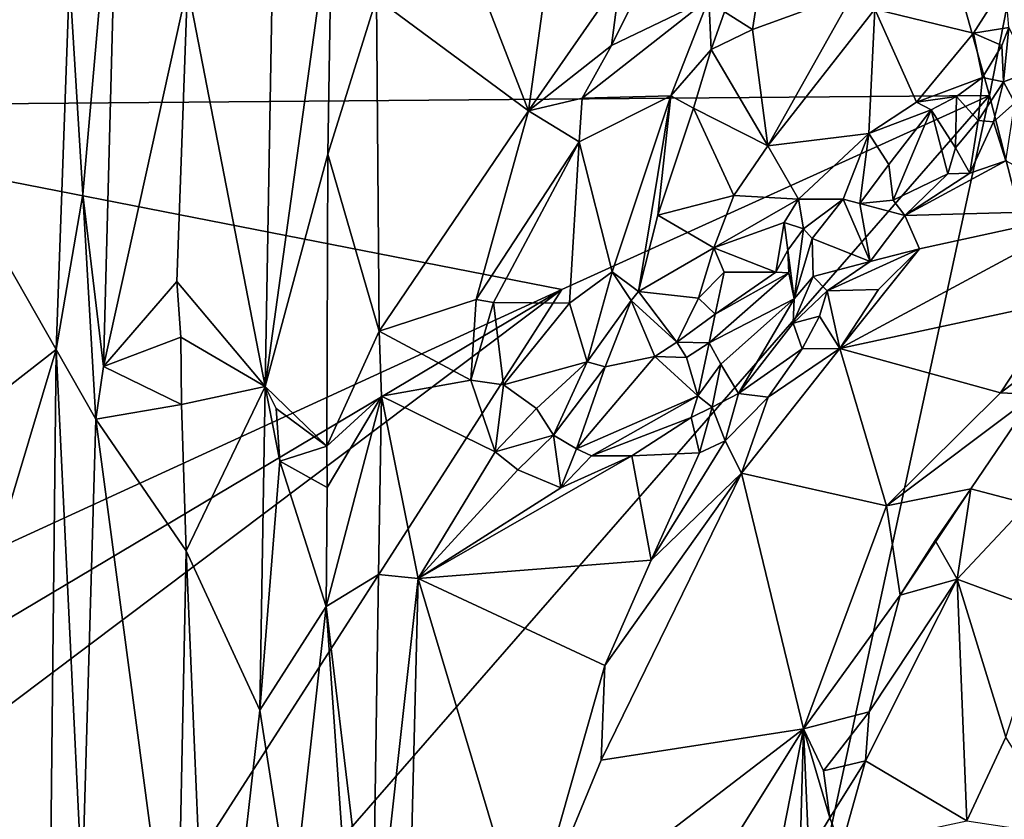
# Model space of a CAD drawing. Units: metres. Extents: x 23.6 to 29.4, y -15.5 to 8.9.
# Drawn here: x 24.5 to 25.4, y -12.8 to -12 of the extents above; entities that cross this region are included whole.
import ezdxf

# ---------------------------------------------------------------- set-up
doc = ezdxf.new("R2010")
doc.units = ezdxf.units.M

msp = doc.modelspace()

# ---------------------------------------------------------------- linework, layer by layer
at = {"layer": '1'}
for points in [[(24.86556, -10.17195, -1.52121), (25.98011, -9.20584, -1.53993), (25.4099, -12.11109, -1.52896)], [(25.4099, -12.11109, -1.52896), (25.98011, -9.20584, -1.53993), (26.12456, -14.90583, -1.53222)], [(24.16199, -11.75414, -1.51083), (24.86556, -10.17195, -1.52121), (24.16704, -12.12145, -1.51174)], [(24.16704, -12.12145, -1.51174), (24.86556, -10.17195, -1.52121), (25.4099, -12.11109, -1.52896)], [(24.57029, -12.0033, -0.66464), (24.58232, -12.20147, -0.66545), (24.61521, -11.82664, -0.67713)], [(24.61521, -11.82664, -0.67713), (24.58232, -12.20147, -0.66545), (24.60128, -12.35874, -0.67012)], [(24.61521, -11.82664, -0.67713), (24.60128, -12.35874, -0.67012), (24.67792, -12.01089, -0.71892)], [(24.91506, -11.93332, -0.71332), (24.85047, -12.02226, -0.69149), (24.98913, -12.12523, -0.74225)], [(24.91506, -11.93332, -0.71332), (24.98913, -12.12523, -0.74225), (25.01164, -11.96112, -0.74936)], [(24.80965, -11.93703, -0.70788), (24.7488, -12.37689, -0.69839), (24.80611, -12.16467, -0.70734)], [(24.80965, -11.93703, -0.70788), (24.75606, -11.96026, -0.69613), (24.7488, -12.37689, -0.69839)], [(24.80965, -11.93703, -0.70788), (24.80611, -12.16467, -0.70734), (24.85047, -12.02226, -0.69149)], [(24.75606, -11.96026, -0.69613), (24.67792, -12.01089, -0.71892), (24.7488, -12.37689, -0.69839)], [(25.01164, -11.96112, -0.74936), (24.98913, -12.12523, -0.74225), (25.07287, -12.00455, -0.7641)], [(25.16813, -12.03472, -0.70207), (25.19359, -12.05083, -0.71625), (25.20652, -11.96977, -0.70589)], [(25.20652, -11.96977, -0.70589), (25.19359, -12.05083, -0.71625), (25.28621, -12.017, -0.7768)], [(24.38032, -12.03121, -0.74538), (24.5582, -12.34325, -0.66869), (24.57029, -12.0033, -0.66464)], [(24.57029, -12.0033, -0.66464), (24.5582, -12.34325, -0.66869), (24.58232, -12.20147, -0.66545)], [(25.07287, -12.00455, -0.7641), (24.98913, -12.12523, -0.74225), (25.06496, -12.06538, -0.74447)], [(25.08882, -12.01736, -0.75621), (25.07287, -12.00455, -0.7641), (25.06496, -12.06538, -0.74447)], [(24.67792, -12.01089, -0.71892), (24.60128, -12.35874, -0.67012), (24.6681, -12.281, -0.71629)], [(24.67792, -12.01089, -0.71892), (24.6681, -12.281, -0.71629), (24.7488, -12.37689, -0.69839)], [(25.30542, -12.03234, -0.78385), (25.39545, -12.05419, -0.79254), (25.42421, -12.00871, -0.80957)], [(25.42421, -12.00871, -0.80957), (25.39545, -12.05419, -0.79254), (25.42756, -12.04913, -0.80757)], [(24.85047, -12.02226, -0.69149), (24.80611, -12.16467, -0.70734), (24.8529, -12.32644, -0.69225)], [(24.85047, -12.02226, -0.69149), (24.8529, -12.32644, -0.69225), (24.98913, -12.12523, -0.74225)], [(25.06496, -12.06538, -0.74447), (25.03834, -12.11373, -0.73406), (25.15389, -12.02248, -0.70534)], [(25.15389, -12.02248, -0.70534), (25.03834, -12.11373, -0.73406), (25.11912, -12.11143, -0.68483)], [(25.08882, -12.01736, -0.75621), (25.06496, -12.06538, -0.74447), (25.15389, -12.02248, -0.70534)], [(25.15389, -12.02248, -0.70534), (25.11912, -12.11143, -0.68483), (25.15596, -12.06916, -0.69269)], [(25.15389, -12.02248, -0.70534), (25.15596, -12.06916, -0.69269), (25.16813, -12.03472, -0.70207)], [(25.19359, -12.05083, -0.71625), (25.20767, -12.1571, -0.73589), (25.28621, -12.017, -0.7768)], [(25.28621, -12.017, -0.7768), (25.20767, -12.1571, -0.73589), (25.30542, -12.03234, -0.78385)], [(24.34875, -12.50617, -0.75506), (24.5582, -12.34325, -0.66869), (24.38032, -12.03121, -0.74538)], [(25.16813, -12.03472, -0.70207), (25.15596, -12.06916, -0.69269), (25.19359, -12.05083, -0.71625)], [(25.30542, -12.03234, -0.78385), (25.20767, -12.1571, -0.73589), (25.30005, -12.14585, -0.75881)], [(25.30542, -12.03234, -0.78385), (25.30005, -12.14585, -0.75881), (25.34342, -12.11729, -0.77004)], [(25.30542, -12.03234, -0.78385), (25.34342, -12.11729, -0.77004), (25.39545, -12.05419, -0.79254)], [(25.15596, -12.06916, -0.69269), (25.20767, -12.1571, -0.73589), (25.19359, -12.05083, -0.71625)], [(25.39545, -12.05419, -0.79254), (25.4214, -12.06547, -0.80365), (25.42756, -12.04913, -0.80757)], [(25.4214, -12.06547, -0.80365), (25.42293, -12.09882, -0.83782), (25.42756, -12.04913, -0.80757)], [(25.42756, -12.04913, -0.80757), (25.42293, -12.09882, -0.83782), (25.44807, -12.08911, -0.84463)], [(25.39545, -12.05419, -0.79254), (25.34342, -12.11729, -0.77004), (25.40355, -12.09482, -0.80983)], [(25.39545, -12.05419, -0.79254), (25.40355, -12.09482, -0.80983), (25.4214, -12.06547, -0.80365)], [(24.98913, -12.12523, -0.74225), (25.03834, -12.11373, -0.73406), (25.06496, -12.06538, -0.74447)], [(25.11912, -12.11143, -0.68483), (25.13992, -12.12275, -0.68814), (25.15596, -12.06916, -0.69269)], [(25.15596, -12.06916, -0.69269), (25.13992, -12.12275, -0.68814), (25.20767, -12.1571, -0.73589)], [(25.4214, -12.06547, -0.80365), (25.40355, -12.09482, -0.80983), (25.42293, -12.09882, -0.83782)], [(25.34342, -12.11729, -0.77004), (25.3799, -12.11208, -0.80046), (25.40355, -12.09482, -0.80983)], [(25.40355, -12.09482, -0.80983), (25.3799, -12.11208, -0.80046), (25.39966, -12.1341, -0.83277)], [(25.40355, -12.09482, -0.80983), (25.39966, -12.1341, -0.83277), (25.42293, -12.09882, -0.83782)], [(25.42293, -12.09882, -0.83782), (25.43325, -12.11801, -0.84821), (25.44807, -12.08911, -0.84463)], [(25.39966, -12.1341, -0.83277), (25.41361, -12.1353, -0.83359), (25.42293, -12.09882, -0.83782)], [(25.42293, -12.09882, -0.83782), (25.41361, -12.1353, -0.83359), (25.43325, -12.11801, -0.84821)], [(25.01952, -12.28831, -1.51964), (24.16704, -12.12145, -1.51174), (25.4099, -12.11109, -1.52896)], [(24.35864, -13.31731, -1.51571), (25.01952, -12.28831, -1.51964), (25.4099, -12.11109, -1.52896)], [(24.35864, -13.31731, -1.51571), (25.4099, -12.11109, -1.52896), (24.9953, -14.02925, -1.51992)], [(25.03834, -12.11373, -0.73406), (24.98913, -12.12523, -0.74225), (25.03549, -12.15349, -0.71248)], [(26.12456, -14.90583, -1.53222), (24.9953, -14.02925, -1.51992), (25.4099, -12.11109, -1.52896)], [(25.03834, -12.11373, -0.73406), (25.03549, -12.15349, -0.71248), (25.11912, -12.11143, -0.68483)], [(25.03549, -12.15349, -0.71248), (25.06558, -12.27212, -0.65424), (25.11912, -12.11143, -0.68483)], [(25.11912, -12.11143, -0.68483), (25.06558, -12.27212, -0.65424), (25.08956, -12.29008, -0.65258)], [(25.11912, -12.11143, -0.68483), (25.08956, -12.29008, -0.65258), (25.10728, -12.22051, -0.66652)], [(25.11912, -12.11143, -0.68483), (25.10728, -12.22051, -0.66652), (25.13992, -12.12275, -0.68814)], [(25.34342, -12.11729, -0.77004), (25.35694, -12.12423, -0.77773), (25.3799, -12.11208, -0.80046)], [(25.35694, -12.12423, -0.77773), (25.37908, -12.15887, -0.82047), (25.3799, -12.11208, -0.80046)], [(25.3799, -12.11208, -0.80046), (25.37908, -12.15887, -0.82047), (25.39966, -12.1341, -0.83277)], [(24.17258, -12.67727, -1.51361), (24.16704, -12.12145, -1.51174), (25.01952, -12.28831, -1.51964)], [(25.13992, -12.12275, -0.68814), (25.10728, -12.22051, -0.66652), (25.1768, -12.20244, -0.71637)], [(25.13992, -12.12275, -0.68814), (25.1768, -12.20244, -0.71637), (25.20767, -12.1571, -0.73589)], [(25.34342, -12.11729, -0.77004), (25.30005, -12.14585, -0.75881), (25.35694, -12.12423, -0.77773)], [(25.30005, -12.14585, -0.75881), (25.31817, -12.1741, -0.79105), (25.35694, -12.12423, -0.77773)], [(25.31817, -12.1741, -0.79105), (25.322, -12.20678, -0.82298), (25.35694, -12.12423, -0.77773)], [(25.35694, -12.12423, -0.77773), (25.322, -12.20678, -0.82298), (25.37204, -12.18271, -0.8245)], [(25.35694, -12.12423, -0.77773), (25.37204, -12.18271, -0.8245), (25.37908, -12.15887, -0.82047)], [(25.43325, -12.11801, -0.84821), (25.41361, -12.1353, -0.83359), (25.42511, -12.1709, -0.82577)], [(24.98913, -12.12523, -0.74225), (24.8529, -12.32644, -0.69225), (24.94153, -12.29743, -0.72037)], [(24.98913, -12.12523, -0.74225), (24.94153, -12.29743, -0.72037), (25.03549, -12.15349, -0.71248)], [(25.37908, -12.15887, -0.82047), (25.39206, -12.18207, -0.82662), (25.39966, -12.1341, -0.83277)], [(25.39966, -12.1341, -0.83277), (25.39206, -12.18207, -0.82662), (25.41361, -12.1353, -0.83359)], [(25.41361, -12.1353, -0.83359), (25.39206, -12.18207, -0.82662), (25.42511, -12.1709, -0.82577)], [(25.20767, -12.1571, -0.73589), (25.23571, -12.20581, -0.72867), (25.30005, -12.14585, -0.75881)], [(25.30005, -12.14585, -0.75881), (25.23571, -12.20581, -0.72867), (25.27636, -12.2059, -0.73465)], [(25.30005, -12.14585, -0.75881), (25.27636, -12.2059, -0.73465), (25.29179, -12.20965, -0.75438)], [(25.30005, -12.14585, -0.75881), (25.29179, -12.20965, -0.75438), (25.31817, -12.1741, -0.79105)], [(25.03549, -12.15349, -0.71248), (24.94153, -12.29743, -0.72037), (24.95727, -12.30031, -0.71665)], [(25.03549, -12.15349, -0.71248), (24.95727, -12.30031, -0.71665), (25.02673, -12.30088, -0.66685)], [(25.03549, -12.15349, -0.71248), (25.02673, -12.30088, -0.66685), (25.06558, -12.27212, -0.65424)], [(25.20767, -12.1571, -0.73589), (25.1768, -12.20244, -0.71637), (25.23571, -12.20581, -0.72867)], [(25.37908, -12.15887, -0.82047), (25.37204, -12.18271, -0.8245), (25.39206, -12.18207, -0.82662)], [(24.7488, -12.37689, -0.69839), (24.80527, -12.43127, -0.70792), (24.80611, -12.16467, -0.70734)], [(24.80611, -12.16467, -0.70734), (24.80527, -12.43127, -0.70792), (24.8529, -12.32644, -0.69225)], [(25.29179, -12.20965, -0.75438), (25.322, -12.20678, -0.82298), (25.31817, -12.1741, -0.79105)], [(25.39206, -12.18207, -0.82662), (25.33275, -12.22079, -0.83133), (25.42511, -12.1709, -0.82577)], [(25.42511, -12.1709, -0.82577), (25.33275, -12.22079, -0.83133), (25.50811, -12.21593, -0.77565)], [(25.322, -12.20678, -0.82298), (25.33275, -12.22079, -0.83133), (25.37204, -12.18271, -0.8245)], [(25.37204, -12.18271, -0.8245), (25.33275, -12.22079, -0.83133), (25.39206, -12.18207, -0.82662)], [(24.58232, -12.20147, -0.66545), (24.5582, -12.34325, -0.66869), (24.5943, -12.40679, -0.66721)], [(24.58232, -12.20147, -0.66545), (24.5943, -12.40679, -0.66721), (24.60128, -12.35874, -0.67012)], [(25.10728, -12.22051, -0.66652), (25.15836, -12.25037, -0.69292), (25.1768, -12.20244, -0.71637)], [(25.1768, -12.20244, -0.71637), (25.15836, -12.25037, -0.69292), (25.23571, -12.20581, -0.72867)], [(25.23571, -12.20581, -0.72867), (25.15836, -12.25037, -0.69292), (25.22258, -12.22713, -0.7247)], [(25.22258, -12.22713, -0.7247), (25.24022, -12.23285, -0.74532), (25.23571, -12.20581, -0.72867)], [(25.23571, -12.20581, -0.72867), (25.24022, -12.23285, -0.74532), (25.27636, -12.2059, -0.73465)], [(25.24022, -12.23285, -0.74532), (25.2482, -12.24173, -0.76105), (25.27636, -12.2059, -0.73465)], [(25.27636, -12.2059, -0.73465), (25.2482, -12.24173, -0.76105), (25.30097, -12.26285, -0.81426)], [(25.27636, -12.2059, -0.73465), (25.30097, -12.26285, -0.81426), (25.29179, -12.20965, -0.75438)], [(25.29179, -12.20965, -0.75438), (25.33275, -12.22079, -0.83133), (25.322, -12.20678, -0.82298)], [(25.29179, -12.20965, -0.75438), (25.30097, -12.26285, -0.81426), (25.33275, -12.22079, -0.83133)], [(25.10728, -12.22051, -0.66652), (25.08956, -12.29008, -0.65258), (25.15836, -12.25037, -0.69292)], [(25.34622, -12.2512, -0.81615), (25.27337, -12.34222, -0.79801), (25.50811, -12.21593, -0.77565)], [(25.50811, -12.21593, -0.77565), (25.27337, -12.34222, -0.79801), (25.47541, -12.29859, -0.75848)], [(25.33275, -12.22079, -0.83133), (25.30097, -12.26285, -0.81426), (25.34622, -12.2512, -0.81615)], [(25.33275, -12.22079, -0.83133), (25.34622, -12.2512, -0.81615), (25.50811, -12.21593, -0.77565)], [(25.22258, -12.22713, -0.7247), (25.15836, -12.25037, -0.69292), (25.21512, -12.27237, -0.7033)], [(25.22258, -12.22713, -0.7247), (25.21512, -12.27237, -0.7033), (25.22582, -12.25229, -0.72926)], [(25.22258, -12.22713, -0.7247), (25.22582, -12.25229, -0.72926), (25.24022, -12.23285, -0.74532)], [(25.22582, -12.25229, -0.72926), (25.23172, -12.29683, -0.76965), (25.24022, -12.23285, -0.74532)], [(25.24022, -12.23285, -0.74532), (25.23172, -12.29683, -0.76965), (25.2482, -12.24173, -0.76105)], [(25.15836, -12.25037, -0.69292), (25.08956, -12.29008, -0.65258), (25.14447, -12.29622, -0.68781)], [(25.15836, -12.25037, -0.69292), (25.14447, -12.29622, -0.68781), (25.16776, -12.27259, -0.69145)], [(25.15836, -12.25037, -0.69292), (25.16776, -12.27259, -0.69145), (25.21512, -12.27237, -0.7033)], [(25.23172, -12.29683, -0.76965), (25.24922, -12.27648, -0.79905), (25.2482, -12.24173, -0.76105)], [(25.2482, -12.24173, -0.76105), (25.24922, -12.27648, -0.79905), (25.30097, -12.26285, -0.81426)], [(25.22582, -12.25229, -0.72926), (25.21512, -12.27237, -0.7033), (25.22683, -12.27327, -0.72921)], [(25.22582, -12.25229, -0.72926), (25.22683, -12.27327, -0.72921), (25.23172, -12.29683, -0.76965)], [(25.26196, -12.28943, -0.81946), (25.30869, -12.28837, -0.8166), (25.34622, -12.2512, -0.81615)], [(25.30097, -12.26285, -0.81426), (25.26196, -12.28943, -0.81946), (25.34622, -12.2512, -0.81615)], [(25.30869, -12.28837, -0.8166), (25.27337, -12.34222, -0.79801), (25.34622, -12.2512, -0.81615)], [(25.24922, -12.27648, -0.79905), (25.26196, -12.28943, -0.81946), (25.30097, -12.26285, -0.81426)], [(25.06558, -12.27212, -0.65424), (25.02673, -12.30088, -0.66685), (25.04289, -12.35449, -0.66109)], [(25.06558, -12.27212, -0.65424), (25.04289, -12.35449, -0.66109), (25.08307, -12.29827, -0.65256)], [(25.06558, -12.27212, -0.65424), (25.08307, -12.29827, -0.65256), (25.08956, -12.29008, -0.65258)], [(25.14447, -12.29622, -0.68781), (25.15959, -12.31089, -0.71464), (25.16776, -12.27259, -0.69145)], [(25.23172, -12.29683, -0.76965), (25.22683, -12.27327, -0.72921), (25.15406, -12.3371, -0.7325)], [(25.22683, -12.27327, -0.72921), (25.15959, -12.31089, -0.71464), (25.15406, -12.3371, -0.7325)], [(25.16776, -12.27259, -0.69145), (25.15959, -12.31089, -0.71464), (25.21512, -12.27237, -0.7033)], [(25.22683, -12.27327, -0.72921), (25.21512, -12.27237, -0.7033), (25.15959, -12.31089, -0.71464)], [(25.23172, -12.29683, -0.76965), (25.2307, -12.31904, -0.78469), (25.24922, -12.27648, -0.79905)], [(25.24922, -12.27648, -0.79905), (25.2307, -12.31904, -0.78469), (25.26196, -12.28943, -0.81946)], [(24.6681, -12.281, -0.71629), (24.60128, -12.35874, -0.67012), (24.67173, -12.33197, -0.71717)], [(24.6681, -12.281, -0.71629), (24.67173, -12.33197, -0.71717), (24.7488, -12.37689, -0.69839)], [(24.14973, -12.94281, -1.51025), (24.14969, -12.8061, -1.50944), (25.01952, -12.28831, -1.51964)], [(24.17258, -12.67727, -1.51361), (25.01952, -12.28831, -1.51964), (24.14969, -12.8061, -1.50944)], [(24.35864, -13.31731, -1.51571), (24.14973, -12.94281, -1.51025), (25.01952, -12.28831, -1.51964)], [(25.08956, -12.29008, -0.65258), (25.08307, -12.29827, -0.65256), (25.12465, -12.33631, -0.67744)], [(25.08956, -12.29008, -0.65258), (25.12465, -12.33631, -0.67744), (25.14447, -12.29622, -0.68781)], [(25.26196, -12.28943, -0.81946), (25.2307, -12.31904, -0.78469), (25.25499, -12.31274, -0.80992)], [(25.25499, -12.31274, -0.80992), (25.27337, -12.34222, -0.79801), (25.26196, -12.28943, -0.81946)], [(25.30869, -12.28837, -0.8166), (25.26196, -12.28943, -0.81946), (25.27337, -12.34222, -0.79801)], [(24.94153, -12.29743, -0.72037), (24.8529, -12.32644, -0.69225), (24.93649, -12.37121, -0.71219)], [(24.94153, -12.29743, -0.72037), (24.93649, -12.37121, -0.71219), (24.95727, -12.30031, -0.71665)], [(24.95727, -12.30031, -0.71665), (24.93649, -12.37121, -0.71219), (24.96636, -12.37535, -0.69856)], [(24.95727, -12.30031, -0.71665), (24.96636, -12.37535, -0.69856), (25.02673, -12.30088, -0.66685)], [(24.96636, -12.37535, -0.69856), (25.04289, -12.35449, -0.66109), (25.02673, -12.30088, -0.66685)], [(25.04289, -12.35449, -0.66109), (25.05923, -12.35907, -0.66109), (25.08307, -12.29827, -0.65256)], [(25.08307, -12.29827, -0.65256), (25.05923, -12.35907, -0.66109), (25.10443, -12.34939, -0.67117)], [(25.08307, -12.29827, -0.65256), (25.10443, -12.34939, -0.67117), (25.12465, -12.33631, -0.67744)], [(25.14447, -12.29622, -0.68781), (25.12465, -12.33631, -0.67744), (25.15959, -12.31089, -0.71464)], [(25.23172, -12.29683, -0.76965), (25.15406, -12.3371, -0.7325), (25.16491, -12.35651, -0.77385)], [(25.23172, -12.29683, -0.76965), (25.16491, -12.35651, -0.77385), (25.18082, -12.3834, -0.79577)], [(25.23172, -12.29683, -0.76965), (25.18082, -12.3834, -0.79577), (25.2307, -12.31904, -0.78469)], [(25.27337, -12.34222, -0.79801), (25.42013, -12.38264, -0.74253), (25.47541, -12.29859, -0.75848)], [(25.47541, -12.29859, -0.75848), (25.42013, -12.38264, -0.74253), (25.48099, -12.33665, -0.75177)], [(25.12465, -12.33631, -0.67744), (25.15406, -12.3371, -0.7325), (25.15959, -12.31089, -0.71464)], [(25.2307, -12.31904, -0.78469), (25.23916, -12.34245, -0.80662), (25.25499, -12.31274, -0.80992)], [(25.25499, -12.31274, -0.80992), (25.23916, -12.34245, -0.80662), (25.27337, -12.34222, -0.79801)], [(25.18082, -12.3834, -0.79577), (25.23916, -12.34245, -0.80662), (25.2307, -12.31904, -0.78469)], [(24.80527, -12.43127, -0.70792), (24.85518, -12.38577, -0.69161), (24.8529, -12.32644, -0.69225)], [(24.8529, -12.32644, -0.69225), (24.85518, -12.38577, -0.69161), (24.93649, -12.37121, -0.71219)], [(24.60128, -12.35874, -0.67012), (24.6724, -12.39339, -0.7183), (24.67173, -12.33197, -0.71717)], [(24.7488, -12.37689, -0.69839), (24.67173, -12.33197, -0.71717), (24.6724, -12.39339, -0.7183)], [(25.12465, -12.33631, -0.67744), (25.10443, -12.34939, -0.67117), (25.13344, -12.35047, -0.69014)], [(25.12465, -12.33631, -0.67744), (25.13344, -12.35047, -0.69014), (25.15406, -12.3371, -0.7325)], [(25.13344, -12.35047, -0.69014), (25.14385, -12.38536, -0.75172), (25.15406, -12.3371, -0.7325)], [(25.15406, -12.3371, -0.7325), (25.14385, -12.38536, -0.75172), (25.16491, -12.35651, -0.77385)], [(25.48099, -12.33665, -0.75177), (25.42013, -12.38264, -0.74253), (25.4514, -12.38437, -0.74989)], [(24.34875, -12.50617, -0.75506), (24.3555, -13.01962, -0.7516), (24.5582, -12.34325, -0.66869)], [(24.5582, -12.34325, -0.66869), (24.3555, -13.01962, -0.7516), (24.55223, -12.88158, -0.66881)], [(24.55223, -12.88158, -0.66881), (24.58177, -12.83641, -0.66497), (24.5582, -12.34325, -0.66869)], [(24.5582, -12.34325, -0.66869), (24.58177, -12.83641, -0.66497), (24.5943, -12.40679, -0.66721)], [(25.05923, -12.35907, -0.66109), (25.03301, -12.43384, -0.73509), (25.10443, -12.34939, -0.67117)], [(25.14385, -12.38536, -0.75172), (25.10443, -12.34939, -0.67117), (25.03301, -12.43384, -0.73509)], [(25.13344, -12.35047, -0.69014), (25.10443, -12.34939, -0.67117), (25.14385, -12.38536, -0.75172)], [(25.18082, -12.3834, -0.79577), (25.20796, -12.38665, -0.80291), (25.23916, -12.34245, -0.80662)], [(25.20796, -12.38665, -0.80291), (25.18376, -12.45595, -0.78425), (25.27337, -12.34222, -0.79801)], [(25.18376, -12.45595, -0.78425), (25.31611, -12.48606, -0.72552), (25.27337, -12.34222, -0.79801)], [(25.23916, -12.34245, -0.80662), (25.20796, -12.38665, -0.80291), (25.27337, -12.34222, -0.79801)], [(25.27337, -12.34222, -0.79801), (25.31611, -12.48606, -0.72552), (25.42013, -12.38264, -0.74253)], [(24.96636, -12.37535, -0.69856), (24.9964, -12.3971, -0.69768), (25.04289, -12.35449, -0.66109)], [(25.04289, -12.35449, -0.66109), (24.9964, -12.3971, -0.69768), (25.01213, -12.42142, -0.71657)], [(25.04289, -12.35449, -0.66109), (25.01213, -12.42142, -0.71657), (25.05923, -12.35907, -0.66109)], [(25.14385, -12.38536, -0.75172), (25.15682, -12.3957, -0.78056), (25.16491, -12.35651, -0.77385)], [(25.16491, -12.35651, -0.77385), (25.15682, -12.3957, -0.78056), (25.18082, -12.3834, -0.79577)], [(24.60128, -12.35874, -0.67012), (24.5943, -12.40679, -0.66721), (24.6724, -12.39339, -0.7183)], [(25.01213, -12.42142, -0.71657), (25.03301, -12.43384, -0.73509), (25.05923, -12.35907, -0.66109)], [(24.85518, -12.38577, -0.69161), (24.95872, -12.43647, -0.71855), (24.93649, -12.37121, -0.71219)], [(24.93649, -12.37121, -0.71219), (24.95872, -12.43647, -0.71855), (24.96636, -12.37535, -0.69856)], [(24.96636, -12.37535, -0.69856), (24.95872, -12.43647, -0.71855), (24.9964, -12.3971, -0.69768)], [(24.6724, -12.39339, -0.7183), (24.6768, -12.52699, -0.71939), (24.7488, -12.37689, -0.69839)], [(24.6768, -12.52699, -0.71939), (24.74404, -12.67247, -0.69572), (24.7488, -12.37689, -0.69839)], [(24.7488, -12.37689, -0.69839), (24.74404, -12.67247, -0.69572), (24.76238, -12.44499, -0.69688)], [(24.7488, -12.37689, -0.69839), (24.76238, -12.44499, -0.69688), (24.7589, -12.39687, -0.6971)], [(24.7488, -12.37689, -0.69839), (24.7589, -12.39687, -0.6971), (24.80527, -12.43127, -0.70792)], [(25.14385, -12.38536, -0.75172), (25.03301, -12.43384, -0.73509), (25.0468, -12.44025, -0.75382)], [(25.14385, -12.38536, -0.75172), (25.0468, -12.44025, -0.75382), (25.13757, -12.40522, -0.76966)], [(25.14385, -12.38536, -0.75172), (25.13757, -12.40522, -0.76966), (25.15682, -12.3957, -0.78056)], [(25.15682, -12.3957, -0.78056), (25.16884, -12.42646, -0.79358), (25.18082, -12.3834, -0.79577)], [(25.18082, -12.3834, -0.79577), (25.16884, -12.42646, -0.79358), (25.20796, -12.38665, -0.80291)], [(25.42013, -12.38264, -0.74253), (25.31611, -12.48606, -0.72552), (25.4514, -12.38437, -0.74989)], [(25.31611, -12.48606, -0.72552), (25.393, -12.47038, -0.7289), (25.4514, -12.38437, -0.74989)], [(25.4514, -12.38437, -0.74989), (25.393, -12.47038, -0.7289), (25.44496, -12.48422, -0.77871)], [(24.6724, -12.39339, -0.7183), (24.5943, -12.40679, -0.66721), (24.6768, -12.52699, -0.71939)], [(24.80555, -12.4691, -0.70808), (24.80453, -12.57786, -0.70608), (24.85518, -12.38577, -0.69161)], [(24.85518, -12.38577, -0.69161), (24.80453, -12.57786, -0.70608), (24.85222, -12.54873, -0.69191)], [(24.80527, -12.43127, -0.70792), (24.80555, -12.4691, -0.70808), (24.85518, -12.38577, -0.69161)], [(24.85222, -12.54873, -0.69191), (24.88857, -12.55222, -0.70419), (24.85518, -12.38577, -0.69161)], [(24.85518, -12.38577, -0.69161), (24.88857, -12.55222, -0.70419), (24.95872, -12.43647, -0.71855)], [(25.20796, -12.38665, -0.80291), (25.16884, -12.42646, -0.79358), (25.18376, -12.45595, -0.78425)], [(24.7589, -12.39687, -0.6971), (24.76238, -12.44499, -0.69688), (24.80527, -12.43127, -0.70792)], [(24.9964, -12.3971, -0.69768), (24.95872, -12.43647, -0.71855), (25.01213, -12.42142, -0.71657)], [(25.13757, -12.40522, -0.76966), (25.14532, -12.43749, -0.78954), (25.15682, -12.3957, -0.78056)], [(25.15682, -12.3957, -0.78056), (25.14532, -12.43749, -0.78954), (25.16884, -12.42646, -0.79358)], [(24.5943, -12.40679, -0.66721), (24.58177, -12.83641, -0.66497), (24.6678, -12.9612, -0.71461)], [(24.5943, -12.40679, -0.66721), (24.6678, -12.9612, -0.71461), (24.6768, -12.52699, -0.71939)], [(25.0468, -12.44025, -0.75382), (25.08346, -12.44018, -0.77133), (25.13757, -12.40522, -0.76966)], [(25.13757, -12.40522, -0.76966), (25.08346, -12.44018, -0.77133), (25.14532, -12.43749, -0.78954)], [(24.95872, -12.43647, -0.71855), (24.97953, -12.4529, -0.72369), (25.01213, -12.42142, -0.71657)], [(25.01213, -12.42142, -0.71657), (24.97953, -12.4529, -0.72369), (25.01888, -12.46932, -0.74582)], [(25.01213, -12.42142, -0.71657), (25.01888, -12.46932, -0.74582), (25.03301, -12.43384, -0.73509)], [(25.14532, -12.43749, -0.78954), (25.10129, -12.53559, -0.77655), (25.16884, -12.42646, -0.79358)], [(25.16884, -12.42646, -0.79358), (25.10129, -12.53559, -0.77655), (25.18376, -12.45595, -0.78425)], [(24.76238, -12.44499, -0.69688), (24.80555, -12.4691, -0.70808), (24.80527, -12.43127, -0.70792)], [(24.95872, -12.43647, -0.71855), (24.88857, -12.55222, -0.70419), (24.97953, -12.4529, -0.72369)], [(25.03301, -12.43384, -0.73509), (25.01888, -12.46932, -0.74582), (25.0468, -12.44025, -0.75382)], [(25.08346, -12.44018, -0.77133), (25.10129, -12.53559, -0.77655), (25.14532, -12.43749, -0.78954)], [(24.76238, -12.44499, -0.69688), (24.74404, -12.67247, -0.69572), (24.80453, -12.57786, -0.70608)], [(24.76238, -12.44499, -0.69688), (24.80453, -12.57786, -0.70608), (24.80555, -12.4691, -0.70808)], [(25.01888, -12.46932, -0.74582), (24.88857, -12.55222, -0.70419), (25.08346, -12.44018, -0.77133)], [(24.88857, -12.55222, -0.70419), (25.10129, -12.53559, -0.77655), (25.08346, -12.44018, -0.77133)], [(25.0468, -12.44025, -0.75382), (25.01888, -12.46932, -0.74582), (25.08346, -12.44018, -0.77133)], [(24.97953, -12.4529, -0.72369), (24.88857, -12.55222, -0.70419), (25.01888, -12.46932, -0.74582)], [(25.05905, -12.63183, -0.75955), (25.0555, -12.71804, -0.74457), (25.18376, -12.45595, -0.78425)], [(25.18376, -12.45595, -0.78425), (25.0555, -12.71804, -0.74457), (25.2404, -12.6897, -0.69094)], [(25.05905, -12.63183, -0.75955), (25.18376, -12.45595, -0.78425), (25.10129, -12.53559, -0.77655)], [(25.18376, -12.45595, -0.78425), (25.2404, -12.6897, -0.69094), (25.31611, -12.48606, -0.72552)], [(25.31611, -12.48606, -0.72552), (25.32859, -12.56753, -0.70881), (25.393, -12.47038, -0.7289)], [(25.32859, -12.56753, -0.70881), (25.36031, -12.51759, -0.72409), (25.393, -12.47038, -0.7289)], [(25.36031, -12.51759, -0.72409), (25.38063, -12.55277, -0.74167), (25.393, -12.47038, -0.7289)], [(25.393, -12.47038, -0.7289), (25.38063, -12.55277, -0.74167), (25.44496, -12.48422, -0.77871)], [(25.44496, -12.48422, -0.77871), (25.38063, -12.55277, -0.74167), (25.46177, -12.58312, -0.85272)], [(25.31611, -12.48606, -0.72552), (25.2404, -12.6897, -0.69094), (25.32859, -12.56753, -0.70881)], [(25.36031, -12.51759, -0.72409), (25.32859, -12.56753, -0.70881), (25.38063, -12.55277, -0.74167)], [(24.6768, -12.52699, -0.71939), (24.6678, -12.9612, -0.71461), (24.69947, -13.06595, -0.71087)], [(24.6768, -12.52699, -0.71939), (24.69947, -13.06595, -0.71087), (24.74404, -12.67247, -0.69572)], [(25.10129, -12.53559, -0.77655), (24.88857, -12.55222, -0.70419), (25.05905, -12.63183, -0.75955)], [(24.85222, -12.54873, -0.69191), (24.80453, -12.57786, -0.70608), (24.84654, -12.9307, -0.6908)], [(24.85222, -12.54873, -0.69191), (24.84654, -12.9307, -0.6908), (24.88857, -12.55222, -0.70419)], [(24.84654, -12.9307, -0.6908), (24.87483, -13.10175, -0.70084), (24.88857, -12.55222, -0.70419)], [(24.88857, -12.55222, -0.70419), (24.87483, -13.10175, -0.70084), (24.98741, -12.88348, -0.73209)], [(24.88857, -12.55222, -0.70419), (24.98741, -12.88348, -0.73209), (25.05905, -12.63183, -0.75955)], [(25.30025, -12.674, -0.70419), (25.29674, -12.71894, -0.71295), (25.38063, -12.55277, -0.74167)], [(25.29674, -12.71894, -0.71295), (25.38942, -12.77348, -0.85733), (25.38063, -12.55277, -0.74167)], [(25.32859, -12.56753, -0.70881), (25.30025, -12.674, -0.70419), (25.38063, -12.55277, -0.74167)], [(25.38063, -12.55277, -0.74167), (25.38942, -12.77348, -0.85733), (25.42488, -12.69731, -0.86523)], [(25.38063, -12.55277, -0.74167), (25.42488, -12.69731, -0.86523), (25.46177, -12.58312, -0.85272)], [(25.32859, -12.56753, -0.70881), (25.2404, -12.6897, -0.69094), (25.30025, -12.674, -0.70419)], [(24.77331, -12.85903, -0.69924), (24.80453, -12.57786, -0.70608), (24.74404, -12.67247, -0.69572)], [(24.80453, -12.57786, -0.70608), (24.77331, -12.85903, -0.69924), (24.84222, -13.12158, -0.69125)], [(24.80453, -12.57786, -0.70608), (24.84222, -13.12158, -0.69125), (24.84654, -12.9307, -0.6908)], [(25.05905, -12.63183, -0.75955), (24.98741, -12.88348, -0.73209), (25.0555, -12.71804, -0.74457)], [(24.74404, -12.67247, -0.69572), (24.69947, -13.06595, -0.71087), (24.77331, -12.85903, -0.69924)], [(25.2404, -12.6897, -0.69094), (25.25862, -12.72778, -0.68598), (25.30025, -12.674, -0.70419)], [(25.25862, -12.72778, -0.68598), (25.29674, -12.71894, -0.71295), (25.30025, -12.674, -0.70419)], [(25.0555, -12.71804, -0.74457), (24.98741, -12.88348, -0.73209), (25.2404, -12.6897, -0.69094)], [(25.2404, -12.6897, -0.69094), (24.98741, -12.88348, -0.73209), (25.05739, -12.98176, -0.68514)], [(25.2404, -12.6897, -0.69094), (25.05739, -12.98176, -0.68514), (25.20677, -12.86042, -0.66891)], [(25.2404, -12.6897, -0.69094), (25.20677, -12.86042, -0.66891), (25.23583, -12.8567, -0.67596)], [(25.24527, -12.80206, -0.68149), (25.2404, -12.6897, -0.69094), (25.23583, -12.8567, -0.67596)], [(25.2404, -12.6897, -0.69094), (25.24527, -12.80206, -0.68149), (25.26426, -12.77093, -0.6893)], [(25.2404, -12.6897, -0.69094), (25.26426, -12.77093, -0.6893), (25.25862, -12.72778, -0.68598)], [(25.42488, -12.69731, -0.86523), (25.38942, -12.77348, -0.85733), (25.48192, -12.78748, -0.88551)], [(25.25862, -12.72778, -0.68598), (25.26426, -12.77093, -0.6893), (25.29674, -12.71894, -0.71295)], [(25.26426, -12.77093, -0.6893), (25.27476, -12.79811, -0.70936), (25.29674, -12.71894, -0.71295)], [(25.29674, -12.71894, -0.71295), (25.27476, -12.79811, -0.70936), (25.38942, -12.77348, -0.85733)], [(25.26426, -12.77093, -0.6893), (25.24527, -12.80206, -0.68149), (25.27476, -12.79811, -0.70936)]]:
    msp.add_3dface(points, dxfattribs=at)

doc.saveas('drawing.dxf')
